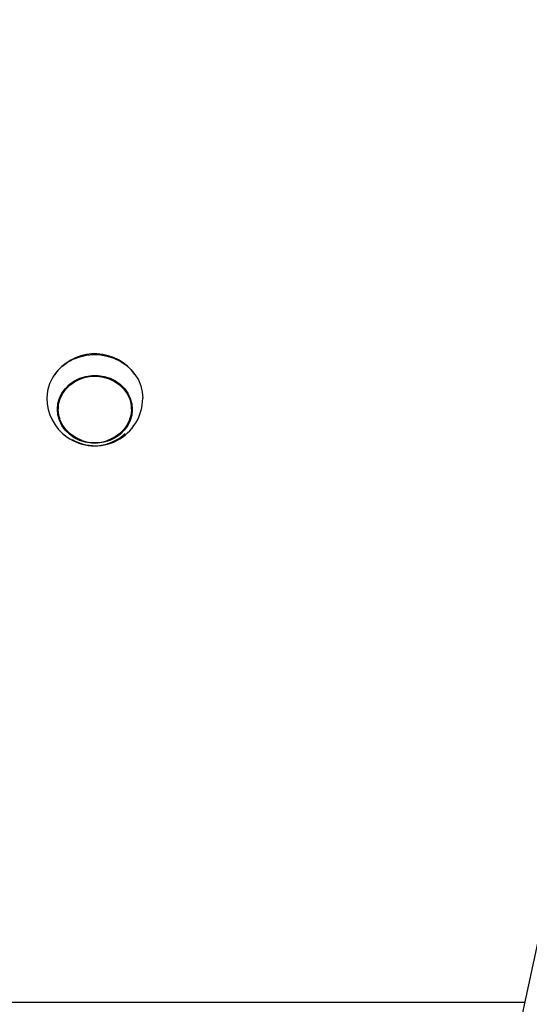
# Model space of a CAD drawing. Extents: x -3070 to 10380, y -1968 to 2344.
# Drawn here: x 5387 to 5568, y -863 to -513 of the extents above; entities that cross this region are included whole.
import ezdxf

# ---------------------------------------------------------------- set-up
doc = ezdxf.new("R2010")
doc.units = 0

msp = doc.modelspace()

# ---------------------------------------------------------------- linework, layer by layer
at = {"color": 7, "linetype": 'Continuous'}
for p, q in [((5791.32, 188.82), (5529.91, -1030.01)), ((5400.17, -637.86), (5399.1, -639.25)), ((5400.35, -650.61), (5400.35, -651.67)), ((5426.35, -651.67), (5426.35, -650.61)), ((5132.54, -862.17), (5565.91, -862.17))]:
    msp.add_line(p, q, dxfattribs=at)
for points in [[(5399.98, -638.14), (5401.65, -636.48), (5403.57, -635.05), (5405.7, -633.9), (5407.99, -633.03), (5410.39, -632.48), (5412.86, -632.26), (5415.34, -632.36), (5417.78, -632.78), (5420.12, -633.53), (5422.32, -634.57), (5424.33, -635.89), (5426.1, -637.47), (5427.6, -639.26), (5428.8, -641.23), (5429.67, -643.34), (5430.19, -645.54), (5430.35, -647.66)], [(5408.87, -662.73), (5408.24, -662.51), (5406.35, -661.6), (5404.64, -660.42), (5403.17, -659), (5401.98, -657.38), (5401.09, -655.61), (5400.55, -653.73), (5400.35, -651.79), (5400.5, -649.85), (5401.01, -647.96), (5401.85, -646.17), (5403.01, -644.53), (5404.45, -643.08), (5406.13, -641.87), (5408.01, -640.93), (5410.03, -640.28), (5412.15, -639.94), (5414.29, -639.92), (5416.41, -640.22), (5418.45, -640.84), (5420.35, -641.74), (5422.06, -642.92), (5423.53, -644.34), (5424.72, -645.96), (5425.6, -647.74), (5426.15, -649.62), (5426.35, -651.55), (5426.19, -653.5), (5425.68, -655.39), (5424.84, -657.18), (5423.68, -658.82), (5422.25, -660.26), (5420.56, -661.47), (5418.69, -662.41), (5417.82, -662.73)], [(5400.35, -650.61), (5400.5, -648.79), (5400.65, -648.08)]]:
    msp.add_lwpolyline(points, dxfattribs=at)
msp.add_lwpolyline([(5402.89, -644.23), (5404.38, -642.77), (5406.12, -641.55), (5408.06, -640.61), (5410.14, -639.97), (5412.3, -639.65), (5414.5, -639.66), (5416.67, -640), (5418.74, -640.65), (5420.67, -641.61), (5422.4, -642.84), (5423.88, -644.31), (5425.07, -645.98), (5425.94, -647.8), (5426.48, -649.74), (5426.65, -651.72), (5426.46, -653.7), (5425.91, -655.63), (5425.02, -657.45), (5423.81, -659.11), (5422.31, -660.57), (5420.58, -661.79), (5418.64, -662.73), (5416.56, -663.37), (5414.39, -663.69), (5412.19, -663.68), (5410.03, -663.34), (5407.95, -662.69), (5406.03, -661.73), (5404.3, -660.51), (5402.82, -659.04), (5401.62, -657.36), (5400.75, -655.54), (5400.22, -653.61), (5400.05, -651.62), (5400.24, -649.64), (5400.79, -647.71), (5401.68, -645.89)], close=True, dxfattribs=at)
for centre, radius, start, end in [((5413.32, -649.62), 17.64, 36.023, 138.1904), ((5410.87, -647.75), 14.53, 138.6102, 179.6399), ((5413.35, -647.66), 17, 180, 234.5686), ((5413.35, -647.66), 17, 234.5686, 0), ((5415.63, -650.62), 10.72, 0.0102, 13.7095), ((5411.15, -650.79), 11.1, 182.3406, 202.2805), ((5415.54, -650.79), 11.11, 337.7244, 357.6545), ((5413.32, -649), 15.58, 238.8045, 313.9211), ((5413.35, -649.27), 14.19, 251.6103, 288.3897)]:
    msp.add_arc(centre, radius, start, end, dxfattribs=at)

doc.saveas('drawing.dxf')
